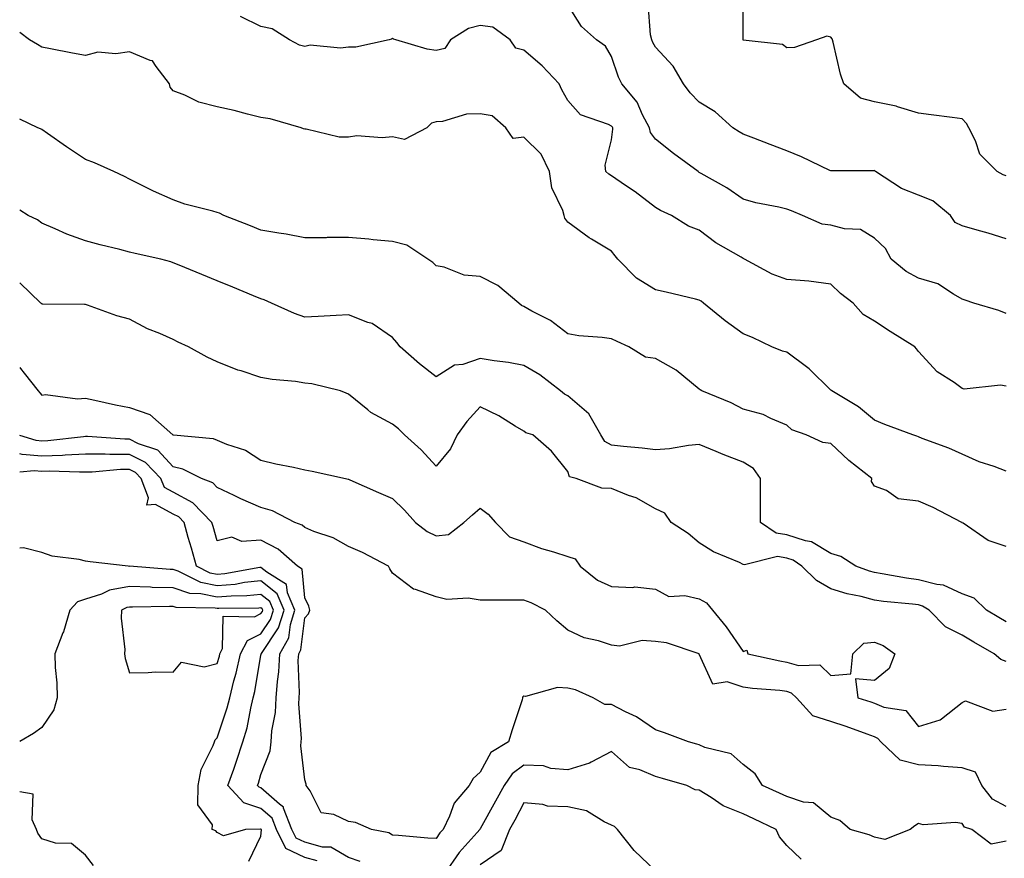
# Model space of a CAD drawing. Units: inches. Extents: x 950003 to 952643, y 7292618 to 7295258.
# Drawn here: x 950003 to 950228, y 7294385 to 7294577 of the extents above; entities that cross this region are included whole.
import ezdxf

# ---------------------------------------------------------------- set-up
doc = ezdxf.new("R2010")
doc.units = ezdxf.units.IN
doc.header["$MEASUREMENT"] = 0
doc.layers.add('Contour_95007292', color=7, linetype='Continuous', true_color=0x088afa)

msp = doc.modelspace()

# ---------------------------------------------------------------- linework, layer by layer
at = {"layer": 'Contour_95007292'}
for points in [[(950228.05, 7294540.94, 3186), (950227.34, 7294541.21, 3186), (950225.97, 7294541.92, 3186), (950222.03, 7294545.9, 3186), (950221.08, 7294548.89, 3186), (950219.58, 7294551.92, 3186), (950219.04, 7294552.91, 3186), (950218.05, 7294553.95, 3186), (950215.74, 7294554.23, 3186), (950210.98, 7294554.85, 3186), (950208.05, 7294555.2, 3186), (950203.26, 7294556.71, 3186), (950202.97, 7294556.84, 3186), (950198.05, 7294557.84, 3186), (950194.81, 7294558.68, 3186), (950191, 7294561.92, 3186), (950190.29, 7294564.16, 3186), (950188.58, 7294571.39, 3186), (950188.43, 7294571.92, 3186), (950188.34, 7294572.21, 3186), (950188.05, 7294572.55, 3186), (950187.16, 7294572.81, 3186), (950184.77, 7294571.92, 3186), (950179.8, 7294570.17, 3186), (950178.05, 7294570.14, 3186), (950177.04, 7294570.91, 3186), (950168.09, 7294571.88, 3186), (950168.05, 7294571.89, 3186), (950168.04, 7294571.91, 3186), (950168.02, 7294571.92, 3186), (950168.02, 7294571.95, 3186), (950168.04, 7294581.91, 3186)], [(950228.05, 7294509.54, 3188), (950226.4, 7294510.27, 3188), (950220.72, 7294511.92, 3188), (950218.7, 7294512.57, 3188), (950218.05, 7294512.86, 3188), (950216.02, 7294513.95, 3188), (950212.46, 7294516.33, 3188), (950208.05, 7294517.63, 3188), (950205.27, 7294519.14, 3188), (950201.8, 7294521.92, 3188), (950200.53, 7294524.4, 3188), (950198.05, 7294526.75, 3188), (950194.84, 7294528.71, 3188), (950191.14, 7294528.83, 3188), (950188.05, 7294529.72, 3188), (950186.09, 7294529.96, 3188), (950181.6, 7294531.92, 3188), (950179.08, 7294532.95, 3188), (950178.05, 7294533.34, 3188), (950176.17, 7294533.8, 3188), (950170.92, 7294534.79, 3188), (950168.05, 7294535.6, 3188), (950164.32, 7294538.19, 3188), (950158.48, 7294541.49, 3188), (950158.05, 7294541.74, 3188), (950157.93, 7294541.8, 3188), (950157.76, 7294541.92, 3188), (950152.17, 7294546.04, 3188), (950148.05, 7294549.29, 3188), (950146.93, 7294550.8, 3188), (950146.68, 7294551.92, 3188), (950145.12, 7294554.85, 3188), (950143.87, 7294557.74, 3188), (950140.4, 7294561.92, 3188), (950139.6, 7294563.47, 3188), (950138.05, 7294568.14, 3188), (950136.65, 7294570.52, 3188), (950134.6, 7294571.92, 3188), (950131.16, 7294575.03, 3188), (950128.05, 7294579.92, 3188)], [(950228.05, 7294526.6, 3187), (950223.99, 7294527.86, 3187), (950221.43, 7294528.54, 3187), (950218.05, 7294529.52, 3187), (950216.43, 7294530.3, 3187), (950215.34, 7294531.92, 3187), (950211.36, 7294535.23, 3187), (950208.05, 7294536.5, 3187), (950204.18, 7294538.05, 3187), (950198.25, 7294541.92, 3187), (950198.17, 7294542.04, 3187), (950198.05, 7294542.13, 3187), (950197.85, 7294542.12, 3187), (950188.2, 7294542.07, 3187), (950188.05, 7294542.06, 3187), (950187.81, 7294542.16, 3187), (950181.39, 7294545.26, 3187), (950178.05, 7294546.63, 3187), (950174.22, 7294548.09, 3187), (950170.47, 7294549.5, 3187), (950168.05, 7294550.42, 3187), (950167.13, 7294551, 3187), (950165.73, 7294551.92, 3187), (950161.64, 7294555.51, 3187), (950158.05, 7294557.74, 3187), (950155.99, 7294559.86, 3187), (950154.43, 7294561.92, 3187), (950152.05, 7294565.92, 3187), (950148.05, 7294570.27, 3187), (950147.44, 7294571.31, 3187), (950147.2, 7294571.92, 3187), (950146.91, 7294573.06, 3187), (950146.38, 7294580.25, 3187)], [(950228.05, 7294492.99, 3189), (950226.76, 7294493.21, 3189), (950218.47, 7294492.34, 3189), (950218.05, 7294492.48, 3189), (950216.18, 7294493.79, 3189), (950212.35, 7294496.22, 3189), (950208.05, 7294500.86, 3189), (950207.6, 7294501.47, 3189), (950207.25, 7294501.92, 3189), (950201.59, 7294505.46, 3189), (950198.05, 7294507.8, 3189), (950195.46, 7294509.33, 3189), (950193.14, 7294511.92, 3189), (950190.25, 7294514.12, 3189), (950188.05, 7294516.27, 3189), (950183.06, 7294516.93, 3189), (950183.04, 7294516.93, 3189), (950178.05, 7294517.32, 3189), (950174.65, 7294518.52, 3189), (950168.4, 7294521.92, 3189), (950168.18, 7294522.05, 3189), (950168.05, 7294522.1, 3189), (950167.6, 7294522.37, 3189), (950161.83, 7294525.7, 3189), (950158.05, 7294528.55, 3189), (950155.6, 7294529.47, 3189), (950151.68, 7294531.92, 3189), (950149.17, 7294533.04, 3189), (950148.05, 7294533.72, 3189), (950143.42, 7294537.29, 3189), (950141.2, 7294538.77, 3189), (950138.05, 7294540.92, 3189), (950137.42, 7294541.29, 3189), (950136.76, 7294541.92, 3189), (950136.56, 7294543.41, 3189), (950138.05, 7294549.16, 3189), (950138.35, 7294551.62, 3189), (950138.29, 7294551.92, 3189), (950138.21, 7294552.08, 3189), (950138.05, 7294552.25, 3189), (950137.35, 7294552.62, 3189), (950130.97, 7294554.84, 3189), (950128.05, 7294558.16, 3189), (950126.65, 7294560.52, 3189), (950126.1, 7294561.92, 3189), (950122.17, 7294566.04, 3189), (950118.05, 7294569.61, 3189), (950116.18, 7294570.05, 3189), (950114.89, 7294571.92, 3189), (950110.94, 7294574.81, 3189), (950108.05, 7294575.21, 3189), (950105.43, 7294574.54, 3189), (950101.26, 7294571.92, 3189), (950099.96, 7294570.01, 3189), (950098.05, 7294569.53, 3189), (950095.98, 7294569.85, 3189), (950088.78, 7294571.92, 3189), (950088.25, 7294572.12, 3189), (950088.05, 7294572.25, 3189), (950087.84, 7294572.13, 3189), (950087.26, 7294571.92, 3189), (950079.72, 7294570.25, 3189), (950078.05, 7294570.29, 3189), (950076.19, 7294570.06, 3189), (950069.26, 7294570.71, 3189), (950068.05, 7294570.47, 3189), (950066.85, 7294570.72, 3189), (950064.58, 7294571.92, 3189), (950060.59, 7294574.46, 3189), (950058.05, 7294574.99, 3189), (950053.41, 7294577.28, 3189)], [(950228.05, 7294473.63, 3190), (950225.32, 7294474.65, 3190), (950221.89, 7294475.76, 3190), (950218.05, 7294477.5, 3190), (950215, 7294478.87, 3190), (950208.88, 7294481.09, 3190), (950208.05, 7294481.42, 3190), (950207.71, 7294481.58, 3190), (950206.8, 7294481.92, 3190), (950200.36, 7294484.23, 3190), (950198.05, 7294485.25, 3190), (950194.38, 7294488.25, 3190), (950188.26, 7294491.92, 3190), (950188.17, 7294492.04, 3190), (950188.05, 7294492.1, 3190), (950183.09, 7294496.96, 3190), (950182.84, 7294497.13, 3190), (950178.05, 7294500.71, 3190), (950177.06, 7294500.93, 3190), (950174.58, 7294501.92, 3190), (950170.2, 7294504.07, 3190), (950168.05, 7294504.9, 3190), (950163.98, 7294507.85, 3190), (950159.03, 7294511.92, 3190), (950158.46, 7294512.33, 3190), (950158.05, 7294512.6, 3190), (950157.16, 7294512.81, 3190), (950150.52, 7294514.39, 3190), (950148.05, 7294514.95, 3190), (950143.76, 7294517.63, 3190), (950139.47, 7294521.92, 3190), (950138.84, 7294522.71, 3190), (950138.05, 7294523.79, 3190), (950133.44, 7294526.53, 3190), (950132.93, 7294526.8, 3190), (950128.05, 7294530.38, 3190), (950127.4, 7294531.27, 3190), (950127.22, 7294531.92, 3190), (950126.95, 7294533.02, 3190), (950124.37, 7294538.24, 3190), (950123.88, 7294541.92, 3190), (950121.99, 7294545.86, 3190), (950118.05, 7294549.74, 3190), (950115.61, 7294549.48, 3190), (950113.91, 7294551.92, 3190), (950110.77, 7294554.64, 3190), (950108.05, 7294555.06, 3190), (950104.94, 7294555.03, 3190), (950099.43, 7294553.3, 3190), (950098.05, 7294553.27, 3190), (950096.99, 7294552.98, 3190), (950095.9, 7294551.92, 3190), (950090.77, 7294549.2, 3190), (950088.05, 7294549.87, 3190), (950085.73, 7294549.6, 3190), (950079.88, 7294550.09, 3190), (950078.05, 7294549.75, 3190), (950075.87, 7294549.74, 3190), (950068.35, 7294551.62, 3190), (950068.05, 7294551.62, 3190), (950067.77, 7294551.64, 3190), (950067.2, 7294551.92, 3190), (950060.11, 7294553.98, 3190), (950058.05, 7294554.23, 3190), (950055, 7294554.97, 3190), (950051.94, 7294555.81, 3190), (950048.05, 7294556.67, 3190), (950043.86, 7294557.73, 3190), (950040.64, 7294559.33, 3190), (950038.05, 7294560.31, 3190), (950037.3, 7294561.17, 3190), (950037.21, 7294561.92, 3190), (950034.12, 7294565.85, 3190), (950033.31, 7294567.18, 3190), (950032.74, 7294567.23, 3190), (950028.05, 7294569.23, 3190), (950024.91, 7294568.78, 3190), (950020.85, 7294569.12, 3190), (950018.05, 7294568.41, 3190), (950015.01, 7294568.88, 3190), (950010.03, 7294569.94, 3190), (950008.05, 7294570.28, 3190), (950007.04, 7294570.91, 3190), (950005.27, 7294571.92, 3190), (950003, 7294573.65, 3190)], [(950228.05, 7294456.46, 3191), (950223.93, 7294457.8, 3191), (950218.23, 7294461.74, 3191), (950218.05, 7294461.84, 3191), (950218, 7294461.87, 3191), (950217.97, 7294461.92, 3191), (950211.43, 7294465.3, 3191), (950208.05, 7294466.8, 3191), (950203.42, 7294467.29, 3191), (950200.76, 7294469.21, 3191), (950198.05, 7294470.21, 3191), (950197.36, 7294471.23, 3191), (950197.38, 7294471.92, 3191), (950192.14, 7294476.01, 3191), (950188.05, 7294479.9, 3191), (950186.27, 7294480.14, 3191), (950182.46, 7294481.92, 3191), (950179.17, 7294483.04, 3191), (950178.05, 7294484.12, 3191), (950174.37, 7294485.6, 3191), (950172.63, 7294486.5, 3191), (950168.05, 7294487.75, 3191), (950165.34, 7294489.21, 3191), (950158.63, 7294491.92, 3191), (950158.26, 7294492.13, 3191), (950158.05, 7294492.28, 3191), (950156.24, 7294493.73, 3191), (950152.76, 7294496.63, 3191), (950148.05, 7294499.27, 3191), (950145.76, 7294499.63, 3191), (950142.01, 7294501.92, 3191), (950139.3, 7294503.17, 3191), (950138.05, 7294503.75, 3191), (950135.87, 7294504.1, 3191), (950130.57, 7294504.44, 3191), (950128.05, 7294504.95, 3191), (950124.07, 7294507.94, 3191), (950119.85, 7294510.12, 3191), (950118.05, 7294511.16, 3191), (950117.51, 7294511.38, 3191), (950116.88, 7294511.92, 3191), (950112.05, 7294515.92, 3191), (950108.05, 7294517.96, 3191), (950104.43, 7294518.3, 3191), (950099.88, 7294520.09, 3191), (950098.05, 7294520.39, 3191), (950097.28, 7294521.15, 3191), (950096.15, 7294521.92, 3191), (950091.29, 7294525.16, 3191), (950088.05, 7294525.94, 3191), (950083.63, 7294526.34, 3191), (950082.64, 7294526.51, 3191), (950078.05, 7294526.86, 3191), (950073.12, 7294526.85, 3191), (950072.95, 7294526.82, 3191), (950068.05, 7294526.81, 3191), (950063.81, 7294527.68, 3191), (950062.13, 7294527.84, 3191), (950058.05, 7294528.53, 3191), (950055.64, 7294529.51, 3191), (950049.57, 7294531.92, 3191), (950048.55, 7294532.42, 3191), (950048.05, 7294532.58, 3191), (950047.08, 7294532.89, 3191), (950040.64, 7294534.51, 3191), (950038.05, 7294535.49, 3191), (950033.55, 7294537.42, 3191), (950031.43, 7294538.54, 3191), (950028.05, 7294540.21, 3191), (950026.91, 7294540.78, 3191), (950024.44, 7294541.92, 3191), (950020.07, 7294543.94, 3191), (950018.05, 7294544.64, 3191), (950013.71, 7294547.58, 3191), (950009.36, 7294550.61, 3191), (950008.05, 7294551.52, 3191), (950007.76, 7294551.63, 3191), (950007.13, 7294551.92, 3191), (950003, 7294553.9, 3191)], [(950228.05, 7294439.27, 3192), (950226.37, 7294440.24, 3192), (950223.6, 7294441.92, 3192), (950220.78, 7294444.65, 3192), (950218.05, 7294445.67, 3192), (950213.77, 7294447.64, 3192), (950212.24, 7294447.73, 3192), (950208.05, 7294448.82, 3192), (950205.33, 7294449.2, 3192), (950199.75, 7294450.22, 3192), (950198.05, 7294450.47, 3192), (950196.9, 7294450.77, 3192), (950193.75, 7294451.92, 3192), (950190.31, 7294454.18, 3192), (950188.05, 7294454.84, 3192), (950183.62, 7294457.49, 3192), (950182.28, 7294457.69, 3192), (950178.05, 7294459.11, 3192), (950175.6, 7294459.47, 3192), (950171.99, 7294461.92, 3192), (950171.98, 7294465.85, 3192), (950172.04, 7294467.93, 3192), (950172.04, 7294471.92, 3192), (950170.38, 7294474.25, 3192), (950168.05, 7294475.69, 3192), (950163.5, 7294477.37, 3192), (950161.87, 7294478.1, 3192), (950158.05, 7294479.69, 3192), (950155.61, 7294479.48, 3192), (950151.26, 7294478.71, 3192), (950148.05, 7294478.48, 3192), (950144.98, 7294478.85, 3192), (950140.77, 7294479.2, 3192), (950138.05, 7294479.51, 3192), (950136.51, 7294480.38, 3192), (950135.57, 7294481.92, 3192), (950132.84, 7294486.71, 3192), (950128.05, 7294490.78, 3192), (950127.26, 7294491.13, 3192), (950126.36, 7294491.92, 3192), (950121.67, 7294495.54, 3192), (950118.05, 7294497.68, 3192), (950114.5, 7294498.37, 3192), (950111.23, 7294498.74, 3192), (950108.05, 7294499.27, 3192), (950104.09, 7294497.96, 3192), (950102.22, 7294497.75, 3192), (950098.05, 7294495.08, 3192), (950094.21, 7294498.08, 3192), (950089.81, 7294501.92, 3192), (950089.05, 7294502.92, 3192), (950088.05, 7294504.12, 3192), (950083.41, 7294507.28, 3192), (950082.46, 7294507.51, 3192), (950078.05, 7294509.23, 3192), (950075.24, 7294509.11, 3192), (950071.09, 7294508.88, 3192), (950068.05, 7294508.75, 3192), (950065.68, 7294509.55, 3192), (950060.45, 7294511.92, 3192), (950058.79, 7294512.66, 3192), (950058.05, 7294512.91, 3192), (950056.37, 7294513.6, 3192), (950051.66, 7294515.53, 3192), (950048.05, 7294517.02, 3192), (950044.57, 7294518.44, 3192), (950039.39, 7294520.58, 3192), (950038.05, 7294521.13, 3192), (950037.46, 7294521.33, 3192), (950035.2, 7294521.92, 3192), (950029.38, 7294523.25, 3192), (950028.05, 7294523.55, 3192), (950025.84, 7294524.13, 3192), (950021.33, 7294525.2, 3192), (950018.05, 7294526.1, 3192), (950013.75, 7294527.62, 3192), (950011.13, 7294528.84, 3192), (950008.05, 7294530.13, 3192), (950007.03, 7294530.9, 3192), (950004.91, 7294531.92, 3192), (950003, 7294533.15, 3192)], [(950228.05, 7294430.19, 3193), (950226.82, 7294430.69, 3193), (950225.35, 7294431.92, 3193), (950220.72, 7294434.59, 3193), (950218.05, 7294436.18, 3193), (950214.21, 7294438.08, 3193), (950210.5, 7294441.92, 3193), (950208.98, 7294442.85, 3193), (950208.05, 7294443.09, 3193), (950206.7, 7294443.27, 3193), (950200.05, 7294443.92, 3193), (950198.05, 7294444.21, 3193), (950194.95, 7294445.02, 3193), (950191.76, 7294445.63, 3193), (950188.05, 7294446.76, 3193), (950184.81, 7294448.68, 3193), (950181.41, 7294451.92, 3193), (950179.45, 7294453.32, 3193), (950178.05, 7294453.79, 3193), (950175.86, 7294454.11, 3193), (950168.35, 7294452.22, 3193), (950168.05, 7294452.35, 3193), (950167.22, 7294452.75, 3193), (950161.31, 7294455.18, 3193), (950158.05, 7294457.24, 3193), (950155.51, 7294459.38, 3193), (950151.63, 7294461.92, 3193), (950150.19, 7294464.06, 3193), (950148.05, 7294465.05, 3193), (950143.65, 7294467.52, 3193), (950141.89, 7294468.08, 3193), (950138.05, 7294469.67, 3193), (950135.84, 7294469.71, 3193), (950129.98, 7294471.92, 3193), (950128.43, 7294472.3, 3193), (950128.05, 7294473.55, 3193), (950124.32, 7294478.19, 3193), (950120.09, 7294481.92, 3193), (950118.5, 7294482.37, 3193), (950118.05, 7294482.75, 3193), (950116.07, 7294483.9, 3193), (950112.35, 7294486.22, 3193), (950108.05, 7294488.29, 3193), (950105.02, 7294484.95, 3193), (950102.82, 7294481.92, 3193), (950101.25, 7294478.72, 3193), (950098.05, 7294474.76, 3193), (950094.59, 7294478.46, 3193), (950090.81, 7294481.92, 3193), (950089.39, 7294483.26, 3193), (950088.05, 7294484.32, 3193), (950083.1, 7294486.97, 3193), (950082.39, 7294487.58, 3193), (950078.05, 7294491.14, 3193), (950077.49, 7294491.36, 3193), (950076.16, 7294491.92, 3193), (950069.68, 7294493.55, 3193), (950068.05, 7294493.7, 3193), (950065.94, 7294494.03, 3193), (950060.61, 7294494.48, 3193), (950058.05, 7294494.96, 3193), (950053.51, 7294496.46, 3193), (950052.79, 7294496.66, 3193), (950048.05, 7294498.56, 3193), (950045.75, 7294499.62, 3193), (950041.49, 7294501.92, 3193), (950039.18, 7294503.05, 3193), (950038.05, 7294503.64, 3193), (950034.99, 7294504.98, 3193), (950032.19, 7294506.06, 3193), (950028.05, 7294508.25, 3193), (950025.17, 7294509.04, 3193), (950018.48, 7294511.49, 3193), (950018.05, 7294511.63, 3193), (950017.76, 7294511.63, 3193), (950008.28, 7294511.69, 3193), (950008.05, 7294511.69, 3193), (950007.96, 7294511.83, 3193), (950007.82, 7294511.92, 3193), (950003, 7294516.55, 3193)], [(950003, 7294497.27, 3194), (950003.17, 7294497.04, 3194), (950004.05, 7294495.92, 3194), (950007.19, 7294491.92, 3194), (950007.59, 7294491.46, 3194), (950008.05, 7294490.95, 3194), (950008.89, 7294491.08, 3194), (950016.19, 7294490.06, 3194), (950018.05, 7294490.22, 3194), (950020.18, 7294489.79, 3194), (950024.88, 7294488.75, 3194), (950028.05, 7294488.14, 3194), (950032.69, 7294486.56, 3194), (950037.96, 7294481.92, 3194), (950038.03, 7294481.9, 3194), (950038.05, 7294481.87, 3194), (950038.11, 7294481.86, 3194), (950047.15, 7294481.02, 3194), (950048.05, 7294480.69, 3194), (950050.2, 7294479.77, 3194), (950054.54, 7294478.41, 3194), (950058.05, 7294476.14, 3194), (950061.43, 7294475.3, 3194), (950065.45, 7294474.52, 3194), (950068.05, 7294473.93, 3194), (950069.7, 7294473.57, 3194), (950077.36, 7294471.92, 3194), (950077.93, 7294471.8, 3194), (950078.05, 7294471.76, 3194), (950078.33, 7294471.64, 3194), (950084.88, 7294468.75, 3194), (950088.05, 7294467.36, 3194), (950090.81, 7294464.68, 3194), (950093.33, 7294461.92, 3194), (950095.95, 7294459.82, 3194), (950098.05, 7294458.85, 3194), (950100.8, 7294459.17, 3194), (950104.35, 7294461.92, 3194), (950106.33, 7294463.64, 3194), (950108.05, 7294465.14, 3194), (950109.91, 7294463.78, 3194), (950111.56, 7294461.92, 3194), (950114.78, 7294458.65, 3194), (950118.05, 7294457.49, 3194), (950122.07, 7294455.94, 3194), (950124.78, 7294455.19, 3194), (950128.05, 7294454.12, 3194), (950129.73, 7294453.6, 3194), (950130.89, 7294451.92, 3194), (950134.85, 7294448.72, 3194), (950138.05, 7294447.28, 3194), (950142.91, 7294447.06, 3194), (950143.33, 7294447.2, 3194), (950148.05, 7294446.67, 3194), (950151.13, 7294445, 3194), (950154.73, 7294445.24, 3194), (950158.05, 7294444.46, 3194), (950159.68, 7294443.55, 3194), (950161.03, 7294441.92, 3194), (950164.21, 7294438.08, 3194), (950168.05, 7294432.46, 3194), (950168.91, 7294432.78, 3194), (950169.13, 7294431.92, 3194), (950176.45, 7294430.32, 3194), (950178.05, 7294430.09, 3194), (950180.71, 7294429.26, 3194), (950185.55, 7294429.42, 3194), (950188.05, 7294427.05, 3194), (950192.61, 7294427.36, 3194), (950193.08, 7294431.92, 3194), (950195.61, 7294434.36, 3194), (950198.05, 7294434.63, 3194), (950199.99, 7294433.86, 3194), (950202.63, 7294431.92, 3194), (950201.35, 7294428.62, 3194), (950198.05, 7294425.91, 3194), (950193.68, 7294426.29, 3194), (950194.2, 7294421.92, 3194), (950197.16, 7294421.03, 3194), (950198.05, 7294420.72, 3194), (950200.17, 7294419.8, 3194), (950205.2, 7294419.07, 3194), (950208.05, 7294415.35, 3194), (950213.03, 7294416.94, 3194), (950213.28, 7294417.15, 3194), (950218.05, 7294420.82, 3194), (950218.77, 7294421.2, 3194), (950225.04, 7294418.91, 3194), (950228.05, 7294419.32, 3194)], [(950228.05, 7294397.14, 3195), (950224.93, 7294398.8, 3195), (950222.52, 7294401.92, 3195), (950221.09, 7294404.96, 3195), (950218.05, 7294405.95, 3195), (950213.74, 7294406.23, 3195), (950212.51, 7294406.38, 3195), (950208.05, 7294406.64, 3195), (950203.87, 7294407.74, 3195), (950199.48, 7294411.92, 3195), (950198.81, 7294412.68, 3195), (950198.05, 7294413.01, 3195), (950196.37, 7294413.6, 3195), (950191.53, 7294415.4, 3195), (950188.05, 7294416.53, 3195), (950183.92, 7294417.79, 3195), (950180.23, 7294421.92, 3195), (950179.12, 7294422.99, 3195), (950178.05, 7294423.34, 3195), (950176.41, 7294423.56, 3195), (950170.18, 7294424.05, 3195), (950168.05, 7294424.39, 3195), (950164.39, 7294425.58, 3195), (950161.15, 7294425.02, 3195), (950158.05, 7294431.85, 3195), (950158.02, 7294431.89, 3195), (950158.01, 7294431.92, 3195), (950150.58, 7294434.45, 3195), (950148.05, 7294434.76, 3195), (950145, 7294434.97, 3195), (950139.83, 7294433.7, 3195), (950138.05, 7294433.94, 3195), (950135.03, 7294434.94, 3195), (950131.76, 7294435.63, 3195), (950128.05, 7294437.37, 3195), (950125.58, 7294439.45, 3195), (950122.96, 7294441.92, 3195), (950119.69, 7294443.56, 3195), (950118.05, 7294444.19, 3195), (950115.76, 7294444.21, 3195), (950110.32, 7294444.19, 3195), (950108.05, 7294444.21, 3195), (950105.34, 7294444.63, 3195), (950100.48, 7294444.35, 3195), (950098.05, 7294444.95, 3195), (950093.32, 7294446.65, 3195), (950092.84, 7294446.71, 3195), (950088.05, 7294450.38, 3195), (950087.45, 7294451.32, 3195), (950087.13, 7294451.92, 3195), (950081.19, 7294455.06, 3195), (950078.05, 7294456.46, 3195), (950074.52, 7294458.39, 3195), (950070.09, 7294459.88, 3195), (950068.05, 7294460.73, 3195), (950067.41, 7294461.28, 3195), (950065.79, 7294461.92, 3195), (950060.71, 7294464.58, 3195), (950058.05, 7294465.29, 3195), (950053.42, 7294467.29, 3195), (950051.93, 7294468.04, 3195), (950048.05, 7294469.9, 3195), (950047.06, 7294470.93, 3195), (950044.47, 7294471.92, 3195), (950040.2, 7294474.07, 3195), (950038.05, 7294474.61, 3195), (950034.51, 7294478.38, 3195), (950030.14, 7294479.83, 3195), (950028.05, 7294480.89, 3195), (950027.01, 7294480.88, 3195), (950018.48, 7294481.49, 3195), (950018.05, 7294481.48, 3195), (950017.59, 7294481.46, 3195), (950009.44, 7294480.53, 3195), (950008.05, 7294480.48, 3195), (950006.73, 7294480.6, 3195), (950003, 7294481.72, 3195)], [(950228.05, 7294389.21, 3196), (950224.67, 7294388.54, 3196), (950220.25, 7294391.92, 3196), (950218.56, 7294392.43, 3196), (950218.05, 7294393.24, 3196), (950216.48, 7294393.49, 3196), (950209.1, 7294392.97, 3196), (950208.05, 7294393.29, 3196), (950207.21, 7294392.76, 3196), (950206.19, 7294391.92, 3196), (950200.37, 7294389.6, 3196), (950198.05, 7294390.14, 3196), (950196.8, 7294390.67, 3196), (950192.5, 7294391.92, 3196), (950190.11, 7294393.98, 3196), (950188.05, 7294394.74, 3196), (950184.11, 7294397.98, 3196), (950181.86, 7294398.11, 3196), (950178.05, 7294399.39, 3196), (950176.33, 7294400.2, 3196), (950172.46, 7294401.92, 3196), (950170.76, 7294404.63, 3196), (950168.05, 7294406.71, 3196), (950165.31, 7294409.18, 3196), (950159.34, 7294410.63, 3196), (950158.05, 7294411.2, 3196), (950157.48, 7294411.35, 3196), (950155.57, 7294411.92, 3196), (950150.1, 7294413.97, 3196), (950148.05, 7294414.63, 3196), (950143.71, 7294417.58, 3196), (950141.25, 7294418.72, 3196), (950138.05, 7294420.4, 3196), (950136.51, 7294420.38, 3196), (950133.87, 7294421.92, 3196), (950129.84, 7294423.71, 3196), (950128.05, 7294424.13, 3196), (950125.73, 7294424.24, 3196), (950118.37, 7294422.24, 3196), (950118.05, 7294422.27, 3196), (950117.82, 7294422.15, 3196), (950117.75, 7294421.92, 3196), (950117.61, 7294421.48, 3196), (950115.34, 7294414.63, 3196), (950114.53, 7294411.92, 3196), (950110.51, 7294409.46, 3196), (950108.05, 7294404.96, 3196), (950106.48, 7294403.49, 3196), (950105.51, 7294401.92, 3196), (950102.1, 7294397.87, 3196), (950101.05, 7294394.92, 3196), (950099.58, 7294391.92, 3196), (950098.86, 7294391.11, 3196), (950098.05, 7294389.85, 3196), (950096.08, 7294389.95, 3196), (950089.43, 7294390.54, 3196), (950088.05, 7294390.62, 3196), (950087.25, 7294391.12, 3196), (950083.25, 7294391.92, 3196), (950079.62, 7294393.49, 3196), (950078.05, 7294393.75, 3196), (950074.65, 7294395.32, 3196), (950071.81, 7294395.68, 3196), (950069.26, 7294400.71, 3196), (950068.37, 7294401.92, 3196), (950068.33, 7294402.2, 3196), (950068.05, 7294403.2, 3196), (950067.14, 7294411.01, 3196), (950067.24, 7294411.92, 3196), (950067.29, 7294412.68, 3196), (950066.66, 7294420.53, 3196), (950066.74, 7294421.92, 3196), (950066.82, 7294423.15, 3196), (950066.57, 7294430.44, 3196), (950066.65, 7294431.92, 3196), (950067.14, 7294432.83, 3196), (950068.05, 7294440.16, 3196), (950068.9, 7294441.07, 3196), (950069.23, 7294441.92, 3196), (950068.93, 7294442.8, 3196), (950068.05, 7294444.69, 3196), (950067.42, 7294451.29, 3196), (950066.39, 7294451.92, 3196), (950061.98, 7294455.85, 3196), (950058.05, 7294457.87, 3196), (950053.68, 7294457.55, 3196), (950051.41, 7294458.56, 3196), (950048.05, 7294457.73, 3196), (950047.12, 7294460.99, 3196), (950046.86, 7294461.92, 3196), (950042.53, 7294466.4, 3196), (950038.05, 7294468.79, 3196), (950036.01, 7294469.88, 3196), (950035.21, 7294471.92, 3196), (950031.7, 7294475.57, 3196), (950028.05, 7294477.43, 3196), (950023.53, 7294477.4, 3196), (950022.49, 7294477.48, 3196), (950018.05, 7294477.45, 3196), (950013.38, 7294477.25, 3196), (950012.79, 7294477.18, 3196), (950008.05, 7294477.02, 3196), (950003.54, 7294477.41, 3196), (950003, 7294477.57, 3196)], [(950080.7, 7294384.57, 3197), (950078.05, 7294385.53, 3197), (950073.98, 7294387.85, 3197), (950072.08, 7294387.89, 3197), (950068.05, 7294389, 3197), (950066.08, 7294389.95, 3197), (950065.11, 7294391.92, 3197), (950063.17, 7294396.8, 3197), (950063.15, 7294397.02, 3197), (950062.29, 7294397.68, 3197), (950058.05, 7294401.39, 3197), (950057.65, 7294401.52, 3197), (950057.28, 7294401.92, 3197), (950057.48, 7294402.49, 3197), (950058.05, 7294404.43, 3197), (950060.14, 7294409.83, 3197), (950060.36, 7294411.92, 3197), (950060.54, 7294414.41, 3197), (950061.37, 7294418.6, 3197), (950061.55, 7294421.92, 3197), (950061.8, 7294425.67, 3197), (950062.14, 7294427.83, 3197), (950062.37, 7294431.92, 3197), (950064.38, 7294435.59, 3197), (950064.75, 7294438.62, 3197), (950065.77, 7294441.92, 3197), (950064.08, 7294445.89, 3197), (950063.9, 7294447.77, 3197), (950059.4, 7294450.57, 3197), (950058.05, 7294451.65, 3197), (950057.75, 7294451.62, 3197), (950049.81, 7294450.16, 3197), (950048.05, 7294450.02, 3197), (950046.47, 7294450.34, 3197), (950043.33, 7294451.92, 3197), (950042.16, 7294456.03, 3197), (950041.46, 7294458.51, 3197), (950040.49, 7294461.92, 3197), (950039.29, 7294463.16, 3197), (950038.05, 7294463.82, 3197), (950033.97, 7294466, 3197), (950031.98, 7294465.85, 3197), (950032.42, 7294467.55, 3197), (950030.72, 7294471.92, 3197), (950029.41, 7294473.28, 3197), (950028.05, 7294473.97, 3197), (950026.02, 7294473.95, 3197), (950019.54, 7294473.41, 3197), (950018.05, 7294473.4, 3197), (950016.62, 7294473.35, 3197), (950009.73, 7294473.6, 3197), (950008.05, 7294473.54, 3197), (950006.27, 7294473.7, 3197), (950003, 7294473.41, 3197)], [(950070.85, 7294384.72, 3198), (950068.05, 7294385.49, 3198), (950063.71, 7294387.58, 3198), (950061.6, 7294391.92, 3198), (950060.59, 7294394.46, 3198), (950058.05, 7294396.69, 3198), (950054.13, 7294398, 3198), (950050.49, 7294401.92, 3198), (950051.82, 7294405.69, 3198), (950052.5, 7294407.47, 3198), (950053.94, 7294411.92, 3198), (950054.86, 7294415.11, 3198), (950055.72, 7294419.59, 3198), (950056.29, 7294421.92, 3198), (950056.64, 7294423.33, 3198), (950058.05, 7294431.67, 3198), (950058.09, 7294431.88, 3198), (950058.09, 7294431.92, 3198), (950058.13, 7294432, 3198), (950062.08, 7294437.89, 3198), (950063.34, 7294441.92, 3198), (950061.75, 7294445.62, 3198), (950058.05, 7294448.57, 3198), (950054.32, 7294448.19, 3198), (950052.17, 7294447.8, 3198), (950048.05, 7294447.44, 3198), (950044.34, 7294448.21, 3198), (950039.14, 7294450.83, 3198), (950038.05, 7294451.2, 3198), (950037.35, 7294451.22, 3198), (950028.06, 7294451.91, 3198), (950028.03, 7294451.9, 3198), (950027.71, 7294451.92, 3198), (950019.07, 7294452.94, 3198), (950018.05, 7294453.05, 3198), (950016.54, 7294453.43, 3198), (950010.39, 7294454.26, 3198), (950008.05, 7294455.06, 3198), (950003.88, 7294456.09, 3198), (950003, 7294456.05, 3198)], [(950055.29, 7294384.68, 3199), (950058.05, 7294390.36, 3199), (950058.14, 7294391.83, 3199), (950058.09, 7294391.92, 3199), (950058.08, 7294391.95, 3199), (950058.05, 7294391.98, 3199), (950057.96, 7294392.01, 3199), (950054.49, 7294391.92, 3199), (950049.51, 7294390.46, 3199), (950048.05, 7294391.22, 3199), (950047.73, 7294391.6, 3199), (950046.94, 7294391.92, 3199), (950047.02, 7294392.95, 3199), (950043.65, 7294397.52, 3199), (950043.69, 7294401.92, 3199), (950044.39, 7294405.58, 3199), (950047.16, 7294411.03, 3199), (950047.44, 7294411.92, 3199), (950047.63, 7294412.34, 3199), (950048.05, 7294412.78, 3199), (950050.36, 7294419.61, 3199), (950050.94, 7294421.92, 3199), (950051.89, 7294425.76, 3199), (950052.42, 7294427.55, 3199), (950053.37, 7294431.92, 3199), (950054.95, 7294435.02, 3199), (950058.05, 7294436.51, 3199), (950060.22, 7294439.75, 3199), (950060.9, 7294441.92, 3199), (950060.04, 7294443.91, 3199), (950058.05, 7294445.5, 3199), (950054.81, 7294445.16, 3199), (950051.27, 7294445.14, 3199), (950048.05, 7294444.86, 3199), (950044.33, 7294445.64, 3199), (950041.82, 7294445.69, 3199), (950038.05, 7294446.98, 3199), (950033.24, 7294447.11, 3199), (950032.84, 7294447.13, 3199), (950028.05, 7294447.27, 3199), (950023.51, 7294446.46, 3199), (950021.67, 7294445.54, 3199), (950018.05, 7294444.41, 3199), (950016.16, 7294443.81, 3199), (950014.44, 7294441.92, 3199), (950012.97, 7294437, 3199), (950012.84, 7294436.71, 3199), (950010.98, 7294431.92, 3199), (950011.11, 7294428.86, 3199), (950011.44, 7294425.31, 3199), (950011.56, 7294421.92, 3199), (950010.81, 7294419.16, 3199), (950008.05, 7294415.14, 3199), (950006.18, 7294413.79, 3199), (950003, 7294411.99, 3199)], [(950181.29, 7294385.16, 3197), (950178.05, 7294388.28, 3197), (950176.36, 7294390.23, 3197), (950175.6, 7294391.92, 3197), (950170.48, 7294394.35, 3197), (950168.05, 7294395.45, 3197), (950163.46, 7294397.33, 3197), (950160.75, 7294399.22, 3197), (950158.05, 7294400.89, 3197), (950157.1, 7294400.97, 3197), (950155.2, 7294401.92, 3197), (950149.64, 7294403.51, 3197), (950148.05, 7294403.98, 3197), (950144.48, 7294405.49, 3197), (950142.14, 7294406.01, 3197), (950138.05, 7294409.65, 3197), (950133.4, 7294407.27, 3197), (950132.97, 7294407, 3197), (950128.05, 7294405.5, 3197), (950124.16, 7294405.81, 3197), (950122.51, 7294406.38, 3197), (950118.05, 7294406.57, 3197), (950115.35, 7294404.62, 3197), (950113.53, 7294401.92, 3197), (950111.59, 7294398.38, 3197), (950108.05, 7294392.04, 3197), (950107.99, 7294391.98, 3197), (950107.97, 7294391.92, 3197), (950107.36, 7294391.23, 3197), (950103.28, 7294386.69, 3197), (950100.01, 7294381.92, 3197)], [(950019.83, 7294383.7, 3200), (950018.05, 7294386.02, 3200), (950014.81, 7294388.68, 3200), (950011.2, 7294388.77, 3200), (950008.05, 7294389.78, 3200), (950007.17, 7294391.04, 3200), (950006.81, 7294391.92, 3200), (950005.84, 7294394.13, 3200), (950006.05, 7294399.92, 3200), (950003, 7294400.5, 3200)], [(950148.05, 7294382.46, 3198), (950143.21, 7294387.08, 3198), (950139.4, 7294391.92, 3198), (950138.72, 7294392.59, 3198), (950138.05, 7294392.92, 3198), (950136.32, 7294393.65, 3198), (950132.3, 7294396.17, 3198), (950128.05, 7294397.04, 3198), (950123.38, 7294397.25, 3198), (950122.37, 7294397.6, 3198), (950118.05, 7294397.95, 3198), (950115.93, 7294394.04, 3198), (950114.76, 7294391.92, 3198), (950112.88, 7294387.09, 3198), (950108.05, 7294383.82, 3198)]]:
    msp.add_polyline3d(points, dxfattribs=at)
msp.add_polyline3d([(950048.05, 7294429.73, 3200), (950048.55, 7294431.42, 3200), (950048.66, 7294431.92, 3200), (950049.3, 7294433.17, 3200), (950049.4, 7294440.57, 3200), (950056.55, 7294440.42, 3200), (950058.05, 7294441.15, 3200), (950058.36, 7294441.61, 3200), (950058.46, 7294441.92, 3200), (950058.33, 7294442.2, 3200), (950058.05, 7294442.43, 3200), (950057.58, 7294442.39, 3200), (950048.45, 7294442.32, 3200), (950048.05, 7294442.29, 3200), (950047.58, 7294442.39, 3200), (950038.67, 7294442.55, 3200), (950038.05, 7294442.75, 3200), (950037.19, 7294442.78, 3200), (950028.73, 7294442.6, 3200), (950028.05, 7294442.62, 3200), (950027.44, 7294442.53, 3200), (950026.24, 7294441.92, 3200), (950026.17, 7294440.05, 3200), (950026.99, 7294432.98, 3200), (950026.93, 7294431.92, 3200), (950027.05, 7294430.92, 3200), (950028.05, 7294427.65, 3200), (950032.31, 7294427.66, 3200), (950033.95, 7294427.82, 3200), (950038.05, 7294427.81, 3200), (950039.95, 7294430.02, 3200), (950045.09, 7294428.96, 3200)], close=True, dxfattribs=at)

doc.saveas('drawing.dxf')
